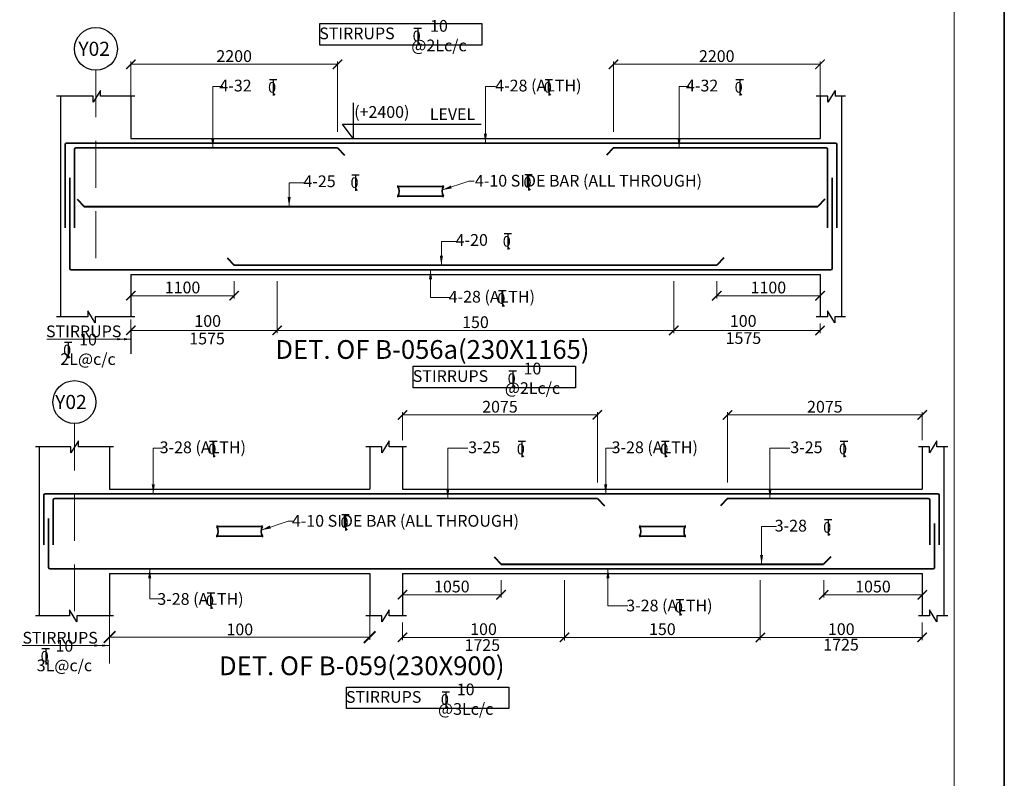
# Model space of a CAD drawing. Units: millimetres. Extents: x 2595901 to 8777167, y -511233 to 332183.
# Drawn here: x 8588925 to 8609900, y -495074 to -478914 of the extents above; entities that cross this region are included whole.
import ezdxf

# ---------------------------------------------------------------- set-up
doc = ezdxf.new("R2010")
doc.units = ezdxf.units.MM
doc.header["$PDMODE"] = 34
doc.header["$PDSIZE"] = -7
for name, pattern in [('DASHDOT', [25.4, 12.7, -6.35, 0, -6.35]), ('DASHED2', [0.375, 0.25, -0.125]), ('KAPL-DASHDOT', [12.7, 6.35, -3.175, 0, -3.175])]:
    doc.linetypes.add(name, pattern=pattern)
doc.layers.get('0').update_dxf_attribs({"lineweight": 18})
doc.layers.get('DEFPOINTS').update_dxf_attribs({"lineweight": 13})
doc.layers.add('AG STRUCTURAL SUB GRID', color=251, linetype='KAPL-DASHDOT')
for name, color, linetype, lineweight in [('REIN', 42, 'Continuous', 35), ('REINF1', 42, 'Continuous', 40), ('S_COL', 4, 'Continuous', 30), ('S_DIM', 1, 'Continuous', 13), ('S_GRID', 253, 'DASHDOT', 18), ('S_RCC', 3, 'Continuous', 25), ('S_TEXT', 4, 'Continuous', 25), ('TEXT', 130, 'Continuous', 25), ('TEXTLIGHT', 1, 'Continuous', 25), ('TOR', 7, 'Continuous', 5)]:
    doc.layers.add(name, color=color, linetype=linetype, lineweight=lineweight)
doc.styles.add('2MM', font='romans.shx', dxfattribs={"height": 200})
doc.styles.add('ROMANS', font='ROMANS.SHX', dxfattribs={"width": 0.85, "height": 250})
doc.styles.add('S_Notes', font='romans.shx', dxfattribs={"height": 10})
doc.dimstyles.new('100', dxfattribs={"dimtxt": 100, "dimasz": 150, "dimexe": 0, "dimexo": 0, "dimgap": 25, "dimtad": 1, "dimdec": 0, "dimzin": 0, "dimdsep": 46, "dimtxsty": 'ROMANS', "dimcen": 0, "dimclrd": 1, "dimclre": 1, "dimclrt": 7, "dimadec": 0, "dimazin": 0, "dimtfac": 1, "dimtdec": 0, "dimtofl": 0, "dimtmove": 0, "dimatfit": 3, "dimfxl": 0.09, "dimtolj": 1, "dimtzin": 0, "dimlwd": 5, "dimlwe": 5, "dimarcsym": 0})
doc.dimstyles.new('50', dxfattribs={"dimscale": 2, "dimtxt": 250, "dimasz": 100, "dimexe": 30, "dimexo": 70, "dimgap": 60, "dimtad": 1, "dimdec": 0, "dimlfac": 0.5, "dimzin": 0, "dimdsep": 46, "dimtxsty": 'ROMANS', "dimblk": 'ARCHTICK', "dimcen": 1, "dimclrd": 1, "dimclre": 1, "dimclrt": 256, "dimadec": 0, "dimazin": 0, "dimtfac": 1, "dimtdec": 0, "dimtmove": 0, "dimatfit": 3, "dimfxl": 30, "dimtolj": 1, "dimtzin": 0, "dimlwd": 5, "dimlwe": 5, "dimarcsym": 0})

# ---------------------------------------------------------------- blocks, each defined once
blk = doc.blocks.new('_ArchTick')
at = {"color": 0, "linetype": 'ByBlock', "const_width": 0.15}
blk.add_lwpolyline([(-0.5, -0.5), (0.5, 0.5)], dxfattribs=at)
blk = doc.blocks.new('*D3119')
at = {"color": 1, "lineweight": 5, "transparency": 16777216}
for p, q in [((8606052, -490854), (8606052, -491224)), ((8608152, -490854), (8608152, -491224)), ((8606052, -491164), (8608152, -491164))]:
    blk.add_line(p, q, dxfattribs=at)
at = {"layer": 'DEFPOINTS', "color": 0, "linetype": 'ByBlock', "transparency": 16777216}
for p in [(8606052, -490714), (8608152, -490714), (8608152, -491164)]:
    blk.add_point(p, dxfattribs=at)
at = {"color": 1, "linetype": 'ByBlock', "lineweight": 5, "transparency": 16777216, "xscale": 200, "yscale": 200, "zscale": 200, "rotation": 180}
blk.add_blockref('_ArchTick', (8606052, -491164), dxfattribs=at)
at = {"color": 1, "linetype": 'ByBlock', "lineweight": 5, "transparency": 16777216, "xscale": 200, "yscale": 200, "zscale": 200}
blk.add_blockref('_ArchTick', (8608152, -491164), dxfattribs=at)
at = {"linetype": 'ByBlock', "transparency": 16777216, "insert": (8607102, -490989), "char_height": 250, "attachment_point": 5, "style": 'ROMANS'}
blk.add_mtext('\\A1;1050', dxfattribs=at)
blk = doc.blocks.new('*D3120')
at = {"color": 1, "lineweight": 5, "transparency": 16777216}
for p, q in [((8594409, -484484), (8594409, -485593)), ((8591294, -485299), (8591294, -485593)), ((8594409, -485533), (8591294, -485533))]:
    blk.add_line(p, q, dxfattribs=at)
at = {"layer": 'DEFPOINTS', "color": 0, "linetype": 'ByBlock', "transparency": 16777216}
for p in [(8594409, -484344, 0), (8591294, -485159, 0), (8591294, -485533)]:
    blk.add_point(p, dxfattribs=at)
at = {"color": 1, "linetype": 'ByBlock', "lineweight": 5, "transparency": 16777216, "xscale": 200, "yscale": 200, "zscale": 200, "rotation": 180}
blk.add_blockref('_ArchTick', (8591294, -485533), dxfattribs=at)
at = {"color": 1, "linetype": 'ByBlock', "lineweight": 5, "transparency": 16777216, "xscale": 200, "yscale": 200, "zscale": 200}
blk.add_blockref('_ArchTick', (8594409, -485533), dxfattribs=at)
at = {"linetype": 'ByBlock', "transparency": 16777216, "insert": (8592930, -485332), "char_height": 250, "attachment_point": 5, "style": 'ROMANS'}
blk.add_mtext('\\A1;100', dxfattribs=at)
blk = doc.blocks.new('*D3262')
at = {"color": 1, "lineweight": 5, "transparency": 16777216}
for p, q in [((8591294, -480571), (8591294, -479805)), ((8591294, -479865), (8595694, -479865)), ((8595694, -481304), (8595694, -479805))]:
    blk.add_line(p, q, dxfattribs=at)
at = {"layer": 'DEFPOINTS', "color": 0, "linetype": 'ByBlock', "transparency": 16777216}
for p in [(8595694, -479865), (8591294, -480711), (8595694, -481444, 0)]:
    blk.add_point(p, dxfattribs=at)
at = {"color": 1, "linetype": 'ByBlock', "lineweight": 5, "transparency": 16777216, "xscale": 200, "yscale": 200, "zscale": 200, "rotation": 180}
blk.add_blockref('_ArchTick', (8591294, -479865), dxfattribs=at)
at = {"color": 1, "linetype": 'ByBlock', "lineweight": 5, "transparency": 16777216, "xscale": 200, "yscale": 200, "zscale": 200}
blk.add_blockref('_ArchTick', (8595694, -479865), dxfattribs=at)
at = {"linetype": 'ByBlock', "transparency": 16777216, "insert": (8593494, -479690), "char_height": 250, "attachment_point": 5, "style": 'ROMANS'}
blk.add_mtext('\\A1;2200', dxfattribs=at)
blk = doc.blocks.new('*D3263')
at = {"color": 1, "lineweight": 5, "transparency": 16777216}
for p, q in [((8594409, -484484), (8594409, -485593)), ((8602859, -485179), (8602859, -485593)), ((8602859, -485533), (8594409, -485533))]:
    blk.add_line(p, q, dxfattribs=at)
at = {"layer": 'DEFPOINTS', "color": 0, "linetype": 'ByBlock', "transparency": 16777216}
for p in [(8594409, -484344, 0), (8602859, -485039, 0), (8594409, -485533)]:
    blk.add_point(p, dxfattribs=at)
at = {"color": 1, "linetype": 'ByBlock', "lineweight": 5, "transparency": 16777216, "xscale": 200, "yscale": 200, "zscale": 200, "rotation": 180}
blk.add_blockref('_ArchTick', (8594409, -485533), dxfattribs=at)
at = {"color": 1, "linetype": 'ByBlock', "lineweight": 5, "transparency": 16777216, "xscale": 200, "yscale": 200, "zscale": 200}
blk.add_blockref('_ArchTick', (8602859, -485533), dxfattribs=at)
at = {"linetype": 'ByBlock', "transparency": 16777216, "insert": (8598634, -485358), "char_height": 250, "attachment_point": 5, "style": 'ROMANS'}
blk.add_mtext('\\A1;150', dxfattribs=at)
blk = doc.blocks.new('*D3264')
at = {"color": 1, "lineweight": 5, "transparency": 16777216}
for p, q in [((8601574, -481304), (8601574, -479805)), ((8605974, -479865), (8601574, -479865)), ((8605974, -480571), (8605974, -479805))]:
    blk.add_line(p, q, dxfattribs=at)
at = {"layer": 'DEFPOINTS', "color": 0, "linetype": 'ByBlock', "transparency": 16777216}
for p in [(8601574, -479865), (8605974, -480711), (8601574, -481444, 0)]:
    blk.add_point(p, dxfattribs=at)
at = {"color": 1, "linetype": 'ByBlock', "lineweight": 5, "transparency": 16777216, "xscale": 200, "yscale": 200, "zscale": 200, "rotation": 180}
blk.add_blockref('_ArchTick', (8601574, -479865), dxfattribs=at)
at = {"color": 1, "linetype": 'ByBlock', "lineweight": 5, "transparency": 16777216, "xscale": 200, "yscale": 200, "zscale": 200}
blk.add_blockref('_ArchTick', (8605974, -479865), dxfattribs=at)
at = {"linetype": 'ByBlock', "transparency": 16777216, "insert": (8603774, -479690), "char_height": 250, "attachment_point": 5, "style": 'ROMANS'}
blk.add_mtext('\\A1;2200', dxfattribs=at)
blk = doc.blocks.new('*D3265')
at = {"color": 1, "lineweight": 5, "transparency": 16777216}
for p, q in [((8602859, -484484), (8602859, -485593)), ((8602859, -485533), (8605974, -485533)), ((8605974, -485384), (8605974, -485593))]:
    blk.add_line(p, q, dxfattribs=at)
at = {"layer": 'DEFPOINTS', "color": 0, "linetype": 'ByBlock', "transparency": 16777216}
for p in [(8602859, -484344, 0), (8605974, -485244, 0), (8605974, -485533)]:
    blk.add_point(p, dxfattribs=at)
at = {"color": 1, "linetype": 'ByBlock', "lineweight": 5, "transparency": 16777216, "xscale": 200, "yscale": 200, "zscale": 200, "rotation": 180}
blk.add_blockref('_ArchTick', (8602859, -485533), dxfattribs=at)
at = {"color": 1, "linetype": 'ByBlock', "lineweight": 5, "transparency": 16777216, "xscale": 200, "yscale": 200, "zscale": 200}
blk.add_blockref('_ArchTick', (8605974, -485533), dxfattribs=at)
at = {"linetype": 'ByBlock', "transparency": 16777216, "insert": (8604338, -485332), "char_height": 250, "attachment_point": 5, "style": 'ROMANS'}
blk.add_mtext('\\A1;100', dxfattribs=at)
blk = doc.blocks.new('T')
at = {"layer": 'TEXTLIGHT', "color": 7}
for p, q in [((-5.9, 25.2), (5.9, 25.2)), ((0, 25.2), (0, 0)), ((0, 3.7), (2.6, 0.4))]:
    blk.add_line(p, q, dxfattribs=at)
at = {"layer": 'TEXTLIGHT', "color": 7, "style": 'ROMANS'}
blk.add_text('0', height=16.7, dxfattribs=at).set_placement((-7.9, 4.5))
blk = doc.blocks.new('*D3040')
at = {"color": 1, "lineweight": 5, "transparency": 16777216}
for p, q in [((8597081, -490854), (8597081, -491224)), ((8599181, -490854), (8599181, -491224)), ((8599181, -491164), (8597081, -491164))]:
    blk.add_line(p, q, dxfattribs=at)
at = {"layer": 'DEFPOINTS', "color": 0, "linetype": 'ByBlock', "transparency": 16777216}
for p in [(8597081, -490714), (8599181, -490714), (8597081, -491164)]:
    blk.add_point(p, dxfattribs=at)
at = {"color": 1, "linetype": 'ByBlock', "lineweight": 5, "transparency": 16777216, "xscale": 200, "yscale": 200, "zscale": 200, "rotation": 180}
blk.add_blockref('_ArchTick', (8597081, -491164), dxfattribs=at)
at = {"color": 1, "linetype": 'ByBlock', "lineweight": 5, "transparency": 16777216, "xscale": 200, "yscale": 200, "zscale": 200}
blk.add_blockref('_ArchTick', (8599181, -491164), dxfattribs=at)
at = {"linetype": 'ByBlock', "transparency": 16777216, "insert": (8598131, -490989), "char_height": 250, "attachment_point": 5, "style": 'ROMANS'}
blk.add_mtext('\\A1;1050', dxfattribs=at)
blk = doc.blocks.new('*D3041')
at = {"color": 1, "lineweight": 5, "transparency": 16777216}
for p, q in [((8600531, -490854), (8600531, -492132)), ((8597081, -491754), (8597081, -492132)), ((8600531, -492072), (8597081, -492072))]:
    blk.add_line(p, q, dxfattribs=at)
at = {"layer": 'DEFPOINTS', "color": 0, "linetype": 'ByBlock', "transparency": 16777216}
for p in [(8600531, -490714, 0), (8597081, -491614, 0), (8597081, -492072)]:
    blk.add_point(p, dxfattribs=at)
at = {"color": 1, "linetype": 'ByBlock', "lineweight": 5, "transparency": 16777216, "xscale": 200, "yscale": 200, "zscale": 200, "rotation": 180}
blk.add_blockref('_ArchTick', (8597081, -492072), dxfattribs=at)
at = {"color": 1, "linetype": 'ByBlock', "lineweight": 5, "transparency": 16777216, "xscale": 200, "yscale": 200, "zscale": 200}
blk.add_blockref('_ArchTick', (8600531, -492072), dxfattribs=at)
at = {"linetype": 'ByBlock', "transparency": 16777216, "insert": (8598806, -491897), "char_height": 250, "attachment_point": 5, "style": 'ROMANS'}
blk.add_mtext('\\A1;100', dxfattribs=at)
blk = doc.blocks.new('*D3042')
at = {"color": 1, "lineweight": 5, "transparency": 16777216}
for p, q in [((8604702, -490854), (8604702, -492132)), ((8600531, -492072), (8604702, -492072)), ((8600531, -492140), (8600531, -492132))]:
    blk.add_line(p, q, dxfattribs=at)
at = {"layer": 'DEFPOINTS', "color": 0, "linetype": 'ByBlock', "transparency": 16777216}
for p in [(8604702, -490714, 0), (8600531, -492000, 0), (8604702, -492072)]:
    blk.add_point(p, dxfattribs=at)
at = {"color": 1, "linetype": 'ByBlock', "lineweight": 5, "transparency": 16777216, "xscale": 200, "yscale": 200, "zscale": 200, "rotation": 180}
blk.add_blockref('_ArchTick', (8600531, -492072), dxfattribs=at)
at = {"color": 1, "linetype": 'ByBlock', "lineweight": 5, "transparency": 16777216, "xscale": 200, "yscale": 200, "zscale": 200}
blk.add_blockref('_ArchTick', (8604702, -492072), dxfattribs=at)
at = {"linetype": 'ByBlock', "transparency": 16777216, "insert": (8602616, -491897), "char_height": 250, "attachment_point": 5, "style": 'ROMANS'}
blk.add_mtext('\\A1;150', dxfattribs=at)
blk = doc.blocks.new('*D3043')
at = {"color": 1, "lineweight": 5, "transparency": 16777216}
for p, q in [((8597081, -487874), (8597081, -487274)), ((8597081, -487334), (8601231, -487334)), ((8601231, -488774), (8601231, -487274))]:
    blk.add_line(p, q, dxfattribs=at)
at = {"layer": 'DEFPOINTS', "color": 0, "linetype": 'ByBlock', "transparency": 16777216}
for p in [(8601231, -487334), (8597081, -488014), (8601231, -488914)]:
    blk.add_point(p, dxfattribs=at)
at = {"color": 1, "linetype": 'ByBlock', "lineweight": 5, "transparency": 16777216, "xscale": 200, "yscale": 200, "zscale": 200, "rotation": 180}
blk.add_blockref('_ArchTick', (8597081, -487334), dxfattribs=at)
at = {"color": 1, "linetype": 'ByBlock', "lineweight": 5, "transparency": 16777216, "xscale": 200, "yscale": 200, "zscale": 200}
blk.add_blockref('_ArchTick', (8601231, -487334), dxfattribs=at)
at = {"linetype": 'ByBlock', "transparency": 16777216, "insert": (8599156, -487159), "char_height": 250, "attachment_point": 5, "style": 'ROMANS'}
blk.add_mtext('\\A1;2075', dxfattribs=at)
blk = doc.blocks.new('*D3044')
at = {"color": 1, "lineweight": 5, "transparency": 16777216}
for p, q in [((8604002, -488774), (8604002, -487274)), ((8608152, -487334), (8604002, -487334)), ((8608152, -487874), (8608152, -487274))]:
    blk.add_line(p, q, dxfattribs=at)
at = {"layer": 'DEFPOINTS', "color": 0, "linetype": 'ByBlock', "transparency": 16777216}
for p in [(8604002, -487334), (8608152, -488014), (8604002, -488914)]:
    blk.add_point(p, dxfattribs=at)
at = {"color": 1, "linetype": 'ByBlock', "lineweight": 5, "transparency": 16777216, "xscale": 200, "yscale": 200, "zscale": 200, "rotation": 180}
blk.add_blockref('_ArchTick', (8604002, -487334), dxfattribs=at)
at = {"color": 1, "linetype": 'ByBlock', "lineweight": 5, "transparency": 16777216, "xscale": 200, "yscale": 200, "zscale": 200}
blk.add_blockref('_ArchTick', (8608152, -487334), dxfattribs=at)
at = {"linetype": 'ByBlock', "transparency": 16777216, "insert": (8606077, -487159), "char_height": 250, "attachment_point": 5, "style": 'ROMANS'}
blk.add_mtext('\\A1;2075', dxfattribs=at)
blk = doc.blocks.new('*D3045')
at = {"color": 1, "lineweight": 5, "transparency": 16777216}
for p, q in [((8604702, -490854), (8604702, -492132)), ((8608152, -491754), (8608152, -492132)), ((8604702, -492072), (8608152, -492072))]:
    blk.add_line(p, q, dxfattribs=at)
at = {"layer": 'DEFPOINTS', "color": 0, "linetype": 'ByBlock', "transparency": 16777216}
for p in [(8604702, -490714, 0), (8608152, -491614, 0), (8608152, -492072)]:
    blk.add_point(p, dxfattribs=at)
at = {"color": 1, "linetype": 'ByBlock', "lineweight": 5, "transparency": 16777216, "xscale": 200, "yscale": 200, "zscale": 200, "rotation": 180}
blk.add_blockref('_ArchTick', (8604702, -492072), dxfattribs=at)
at = {"color": 1, "linetype": 'ByBlock', "lineweight": 5, "transparency": 16777216, "xscale": 200, "yscale": 200, "zscale": 200}
blk.add_blockref('_ArchTick', (8608152, -492072), dxfattribs=at)
at = {"linetype": 'ByBlock', "transparency": 16777216, "insert": (8606427, -491897), "char_height": 250, "attachment_point": 5, "style": 'ROMANS'}
blk.add_mtext('\\A1;100', dxfattribs=at)
blk = doc.blocks.new('*D2961')
at = {"color": 1, "lineweight": 5, "transparency": 16777216}
for p, q in [((8591294, -484484), (8591294, -484854)), ((8593494, -484484), (8593494, -484854)), ((8593494, -484794), (8591294, -484794))]:
    blk.add_line(p, q, dxfattribs=at)
at = {"layer": 'DEFPOINTS', "color": 0, "linetype": 'ByBlock', "transparency": 16777216}
for p in [(8591294, -484344), (8593494, -484344), (8591294, -484794)]:
    blk.add_point(p, dxfattribs=at)
at = {"color": 1, "linetype": 'ByBlock', "lineweight": 5, "transparency": 16777216, "xscale": 200, "yscale": 200, "zscale": 200, "rotation": 180}
blk.add_blockref('_ArchTick', (8591294, -484794), dxfattribs=at)
at = {"color": 1, "linetype": 'ByBlock', "lineweight": 5, "transparency": 16777216, "xscale": 200, "yscale": 200, "zscale": 200}
blk.add_blockref('_ArchTick', (8593494, -484794), dxfattribs=at)
at = {"linetype": 'ByBlock', "transparency": 16777216, "insert": (8592394, -484619), "char_height": 250, "attachment_point": 5, "style": 'ROMANS'}
blk.add_mtext('\\A1;1100', dxfattribs=at)
blk = doc.blocks.new('*D2962')
at = {"color": 1, "lineweight": 5, "transparency": 16777216}
for p, q in [((8603774, -484484), (8603774, -484854)), ((8605974, -484484), (8605974, -484854)), ((8603774, -484794), (8605974, -484794))]:
    blk.add_line(p, q, dxfattribs=at)
at = {"layer": 'DEFPOINTS', "color": 0, "linetype": 'ByBlock', "transparency": 16777216}
for p in [(8603774, -484344), (8605974, -484344), (8605974, -484794)]:
    blk.add_point(p, dxfattribs=at)
at = {"color": 1, "linetype": 'ByBlock', "lineweight": 5, "transparency": 16777216, "xscale": 200, "yscale": 200, "zscale": 200, "rotation": 180}
blk.add_blockref('_ArchTick', (8603774, -484794), dxfattribs=at)
at = {"color": 1, "linetype": 'ByBlock', "lineweight": 5, "transparency": 16777216, "xscale": 200, "yscale": 200, "zscale": 200}
blk.add_blockref('_ArchTick', (8605974, -484794), dxfattribs=at)
at = {"linetype": 'ByBlock', "transparency": 16777216, "insert": (8604874, -484619), "char_height": 250, "attachment_point": 5, "style": 'ROMANS'}
blk.add_mtext('\\A1;1100', dxfattribs=at)

msp = doc.modelspace()

# ---------------------------------------------------------------- linework, layer by layer
at = {"color": 1, "linetype": 'ByBlock'}
msp.add_line((8590840.6, -491613.5, 0), (8590840.6, -492624.7, 0), dxfattribs=at)
at = {"color": 1, "lineweight": 5}
msp.add_line((8596380.6, -491613.5, 0), (8596380.6, -492126.3, 0), dxfattribs=at)
at = {"color": 1, "linetype": 'ByBlock', "lineweight": 5}
msp.add_line((8590840.6, -492066.3, 0), (8596380.6, -492066.3, 0), dxfattribs=at)
at = {"color": 7}
msp.add_lwpolyline([(8526867.5, -510165.7), (8608832.8, -510165.7), (8608832.8, -452900.5), (8526867.5, -452900.5)], close=True, dxfattribs=at)
at = {"layer": 'AG STRUCTURAL SUB GRID', "color": 4, "linetype": 'ByBlock', "ltscale": 2}
for centre in [(8590549.6, -479535.8, 0), (8590090.6, -487059.3, 0)]:
    msp.add_circle(centre, 457.1, dxfattribs=at)
at = {"layer": 'REIN'}
for p, q in [((8589894.1, -481574.4, 0), (8589894.1, -483348.5, 0)), ((8589924.1, -481544.4, 0), (8606304.2, -481544.4, 0)), ((8606334.2, -481574.4, 0), (8606334.2, -483348.5, 0)), ((8590094.1, -481674.4, 0), (8590094.1, -483348.5, 0)), ((8595694.1, -481644.4, 0), (8590124.1, -481644.4, 0)), ((8601574.2, -481644.4, 0), (8606104.2, -481644.4, 0)), ((8606134.2, -481674.4, 0), (8606134.2, -483348.5, 0)), ((8589994.1, -482282.3), (8589994.1, -484214.4)), ((8606234.2, -482282.3, 0), (8606234.2, -484214.4, 0)), ((8597950.9, -482467.2, 0), (8596981.8, -482467.2, 0)), ((8597950.9, -482671.2, 0), (8596981.3, -482671.2, 0)), ((8590024.1, -484244.4), (8606204.2, -484244.4, 0)), ((8593494.1, -484144.4, 0), (8603774.1, -484144.4, 0)), ((8589440.6, -489043.5, 0), (8589440.6, -490102.4, 0)), ((8589470.6, -489013.5, 0), (8608481.6, -489013.5, 0)), ((8589640.6, -489143.5, 0), (8589640.6, -490102.4, 0)), ((8601230.6, -489113.5, 0), (8589670.6, -489113.5, 0)), ((8604001.6, -489113.5, 0), (8608281.6, -489113.5, 0)), ((8608311.6, -489143.5, 0), (8608311.6, -490102.4, 0)), ((8608511.6, -489043.5, 0), (8608511.6, -490102.4, 0)), ((8589540.6, -489539.2, 0), (8589540.6, -490583.5, 0)), ((8593125.9, -489711.5, 0), (8594095, -489711.5, 0)), ((8602131.3, -489711.5, 0), (8603100.4, -489711.5, 0)), ((8608411.6, -489643.8, 0), (8608411.6, -490583.5, 0)), ((8593125.9, -489915.5, 0), (8594095.5, -489915.5, 0)), ((8602131.3, -489915.5, 0), (8603100.9, -489915.5, 0)), ((8589570.6, -490613.5, 0), (8608381.6, -490613.5, 0))]:
    msp.add_line(p, q, dxfattribs=at)
for centre, radius, start, end in [((8589924.1, -481574.4, 0), 30, 90, 180), ((8606304.2, -481574.4, 0), 30, 0, 90), ((8590124.1, -481674.4, 0), 30, 90, 180), ((8606104.2, -481674.4, 0), 30, 0, 90), ((8596773.5, -482568.7, 0), 231.7, 333.73976, 25.9678), ((8597022.1, -482467.2, 0), 40.2, 148.45155, 180), ((8598158.8, -482568.7, 0), 231.7, 154.0322, 206.26024), ((8597910.2, -482467.2, 0), 40.2, 0, 31.54845), ((8597021.6, -482671.2, 0), 40.2, 180, 211.54845), ((8597910.7, -482671.2, 0), 40.2, 328.45155, 0), ((8590024.1, -484214.4), 30, 180, 270), ((8606204.2, -484214.4, 0), 30, 270, 0), ((8589470.6, -489043.5, 0), 30, 90, 180), ((8589670.6, -489143.5, 0), 30, 90, 180), ((8608281.6, -489143.5, 0), 30, 0, 90), ((8608481.6, -489043.5, 0), 30, 0, 90), ((8592918.1, -489813, 0), 231.7, 333.73976, 25.9678), ((8593166.7, -489711.5, 0), 40.2, 148.45155, 180), ((8594303.3, -489813, 0), 231.7, 154.0322, 206.26024), ((8594054.8, -489711.5, 0), 40.2, 0, 31.54845), ((8601923.5, -489813, 0), 231.7, 333.73976, 25.9678), ((8602172, -489711.5, 0), 40.2, 148.45155, 180), ((8603308.7, -489813, 0), 231.7, 154.0322, 206.26024), ((8603060.1, -489711.5, 0), 40.2, 0, 31.54845), ((8593166.2, -489915.5, 0), 40.2, 180, 211.54845), ((8594055.3, -489915.5, 0), 40.2, 328.45155, 0), ((8602171.5, -489915.5, 0), 40.2, 180, 211.54845), ((8603060.6, -489915.5, 0), 40.2, 328.45155, 0), ((8589570.6, -490583.5, 0), 30, 180, 270), ((8608381.6, -490583.5, 0), 30, 270, 0)]:
    msp.add_arc(centre, radius, start, end, dxfattribs=at)
at = {"layer": 'REINF1'}
for p, q in [((8595694.1, -481644.4, 0), (8595843.8, -481798.6, 0)), ((8601574.2, -481644.4, 0), (8601424.5, -481798.6, 0)), ((8590147.2, -482740.3, 0), (8590296.8, -482894.4, 0)), ((8606076.1, -482740.3, 0), (8605926.5, -482894.4, 0)), ((8590296.8, -482894.4, 0), (8605926.5, -482894.4, 0)), ((8593344.5, -483990.3, 0), (8593494.1, -484144.4, 0)), ((8603923.7, -483990.3, 0), (8603774.1, -484144.4, 0)), ((8601230.6, -489113.5, 0), (8601380.2, -489267.6, 0)), ((8604001.6, -489113.5, 0), (8603851.9, -489267.6, 0)), ((8599031, -490359.4, 0), (8599180.6, -490513.5, 0)), ((8606201.2, -490359.4, 0), (8606051.6, -490513.5, 0)), ((8599180.6, -490513.5, 0), (8606051.6, -490513.5, 0))]:
    msp.add_line(p, q, dxfattribs=at)
at = {"layer": 'S_COL'}
for p, q in [((8589794.1, -480544.4, 0), (8589794.1, -485244.4, 0)), ((8591294.1, -480544.4, 0), (8591294.1, -481444.4, 0)), ((8605974.2, -480544.4, 0), (8605974.2, -481444.4, 0)), ((8606434.2, -480544.4, 0), (8606434.2, -485244.4, 0)), ((8591294.1, -484344.4, 0), (8591294.1, -485244.4, 0)), ((8605974.2, -484344.4, 0), (8605974.2, -485244.4, 0)), ((8589340.6, -488013.5, 0), (8589340.6, -491613.5, 0)), ((8590840.6, -488013.5, 0), (8590840.6, -488913.5, 0)), ((8596380.6, -488013.5, 0), (8596380.6, -488913.5, 0)), ((8597080.6, -488013.5, 0), (8597080.6, -488913.5, 0)), ((8608151.6, -488013.5, 0), (8608151.6, -488913.5, 0)), ((8608611.6, -488013.5, 0), (8608611.6, -491613.5, 0)), ((8590840.6, -490713.5, 0), (8590840.6, -491613.5, 0)), ((8596380.6, -490713.5, 0), (8596380.6, -491613.5, 0)), ((8597080.6, -490713.5, 0), (8597080.6, -491613.5, 0)), ((8608151.6, -490713.5, 0), (8608151.6, -491613.5, 0))]:
    msp.add_line(p, q, dxfattribs=at)
at = {"layer": 'S_GRID', "linetype": 'DASHED2', "ltscale": 4000}
for p, q in [((8590544.2, -479992.8, 0), (8590544.2, -484097.6, 0)), ((8590090.6, -487516.4, 0), (8590090.6, -491765.1, 0))]:
    msp.add_line(p, q, dxfattribs=at)
at = {"layer": 'S_RCC', "color": 3, "linetype": 'ByBlock'}
for p, q in [((8589794.2, -481444.4, 0), (8589794.1, -481444.4, 0)), ((8591294.1, -481444.4, 0), (8605974.2, -481444.4, 0)), ((8589794.2, -482944.4, 0), (8589794.1, -482944.4, 0)), ((8591294.1, -484344.4, 0), (8605974.2, -484344.4, 0)), ((8590840.6, -488913.5, 0), (8596380.6, -488913.5, 0)), ((8597080.6, -488913.5, 0), (8608151.6, -488913.5, 0)), ((8590840.6, -490713.5, 0), (8596380.6, -490713.5, 0)), ((8597080.6, -490713.5, 0), (8608151.6, -490713.5, 0)), ((8597080.6, -490713.5, 0), (8608151.6, -490713.5, 0))]:
    msp.add_line(p, q, dxfattribs=at)
at = {"layer": 'TEXTLIGHT'}
for p, q in [((8590488.2, -480544.4, 0), (8589711.9, -480544.4, 0)), ((8590644.8, -480419.2, 0), (8590488.2, -480670, 0)), ((8590488.2, -480670, 0), (8590488.2, -480544.4, 0)), ((8590644.8, -480544.4, 0), (8590644.8, -480419.2, 0)), ((8591376.3, -480544.4, 0), (8590644.8, -480544.4, 0)), ((8606137.4, -480544.4, 0), (8605891, -480544.4, 0)), ((8606294, -480419.2, 0), (8606137.4, -480670, 0)), ((8606137.4, -480670, 0), (8606137.4, -480544.4, 0)), ((8606294, -480419.2, 0), (8606294, -480544.7, 0)), ((8606517.3, -480544.4, 0), (8606294, -480544.4, 0)), ((8590533.5, -485369.7, 0), (8590376.9, -485118.9, 0)), ((8590376.9, -485118.9, 0), (8590376.9, -485244.4, 0)), ((8606289.7, -485369.7, 0), (8606133.2, -485118.9, 0)), ((8606133.2, -485118.9, 0), (8606133.2, -485244.4, 0)), ((8590376.9, -485244.4, 0), (8589711.9, -485244.4)), ((8591376.3, -485244.4, 0), (8590533.5, -485244.4, 0)), ((8590533.5, -485244.4, 0), (8590533.5, -485369.7, 0)), ((8606133.2, -485244.4, 0), (8605891, -485244.4, 0)), ((8606517.3, -485244.4, 0), (8606289.7, -485244.4, 0)), ((8606289.7, -485244.4, 0), (8606289.7, -485369.7, 0)), ((8591294.1, -485533.5, 0), (8591294.1, -486033.5, 0)), ((8590173.9, -487888.2, 0), (8590017.4, -488139, 0)), ((8590173.9, -488013.5, 0), (8590173.9, -487888.2, 0)), ((8596795.5, -487888.2, 0), (8596638.9, -488139, 0)), ((8596795.5, -488013.5, 0), (8596795.5, -487888.2, 0)), ((8608462.5, -487888.2, 0), (8608306, -488139, 0)), ((8608462.5, -488013.5, 0), (8608462.5, -487888.2, 0)), ((8590017.4, -488013.5, 0), (8589258.4, -488013.5, 0)), ((8590017.4, -488139, 0), (8590017.4, -488013.5, 0)), ((8590923.8, -488013.5, 0), (8590173.9, -488013.5, 0)), ((8596638.9, -488013.5, 0), (8596297.9, -488013.5, 0)), ((8596638.9, -488139, 0), (8596638.9, -488013.5, 0)), ((8597163.3, -488013.5, 0), (8596795.5, -488013.5, 0)), ((8608306, -488013.5, 0), (8608068.8, -488013.5, 0)), ((8608306, -488139, 0), (8608306, -488013.5, 0)), ((8608695.1, -488013.5, 0), (8608462.5, -488013.5, 0)), ((8589987.7, -491613.5, 0), (8589258.4, -491613.5, 0)), ((8590144.2, -491738.8, 0), (8589987.7, -491488, 0)), ((8589987.7, -491488, 0), (8589987.7, -491613.5, 0)), ((8590923.8, -491613.5, 0), (8590144.2, -491613.5, 0)), ((8590144.2, -491613.5, 0), (8590144.2, -491738.8, 0)), ((8596638.9, -491613.5, 0), (8596297.9, -491613.5, 0)), ((8596795.5, -491488.2, 0), (8596638.9, -491739, 0)), ((8596638.9, -491739, 0), (8596638.9, -491613.5, 0)), ((8596795.5, -491613.5, 0), (8596795.5, -491488.2, 0)), ((8597163.3, -491613.5, 0), (8596795.5, -491613.5, 0)), ((8608303.6, -491613.5, 0), (8608068.8, -491613.5, 0)), ((8608460.1, -491738.8, 0), (8608303.6, -491488, 0)), ((8608303.6, -491488, 0), (8608303.6, -491613.5, 0)), ((8608695.1, -491613.5, 0), (8608460.1, -491613.5, 0)), ((8608460.1, -491613.5, 0), (8608460.1, -491738.8, 0))]:
    msp.add_line(p, q, dxfattribs=at)
at = {"layer": 'TEXTLIGHT', "color": 1}
for points in [[(8525800.1, -451833.1), (8609900.1, -451833.1), (8609900.1, -511233.1), (8525800.1, -511233.1)], [(8525800.1, -511233.1), (8609900.1, -511233.1), (8609900.1, -451833.1), (8525800.1, -451833.1)]]:
    msp.add_lwpolyline(points, close=True, dxfattribs=at)
at = {"layer": 'TEXTLIGHT'}
for points in [[(8595315.9, -478996.7), (8598772.9, -478996.7), (8598772.9, -479454.2), (8595315.9, -479454.2)], [(8597308.1, -486296.5), (8600765.1, -486296.5), (8600765.1, -486754), (8597308.1, -486754)], [(8595884.9, -493131.1), (8599341.9, -493131.1), (8599341.9, -493588.6), (8595884.9, -493588.6)]]:
    msp.add_lwpolyline(points, close=True, dxfattribs=at)
at = {"layer": 'TEXTLIGHT', "color": 1, "elevation": 0}
msp.add_lwpolyline([(8596028.2, -480688), (8596028.2, -481444.4), (8595801.4, -481137.4), (8598754.9, -481137.4)], dxfattribs=at)

# ---------------------------------------------------------------- block references
at = {"color": 1, "linetype": 'ByBlock', "lineweight": 5, "xscale": 250, "yscale": 250, "zscale": 250, "rotation": 180}
msp.add_blockref('_ArchTick', (8590840.6, -492066.3, 0), dxfattribs=at)
at = {"color": 1, "linetype": 'ByBlock', "lineweight": 5, "xscale": 250, "yscale": 250, "zscale": 250}
msp.add_blockref('_ArchTick', (8596380.6, -492066.3, 0), dxfattribs=at)
at = {"layer": 'TOR', "color": 7}
for p, xscale, yscale, zscale in [((8597403.2, -479435.2), 13.51300078071654, 13.51300078071654, 13.51300078071654), ((8594322.7, -480528.6, 0), 13.51300078257918, 13.51300078257918, 13.51300078257918), ((8600198.1, -480528.6, 0), 13.51300078257918, 13.51300078257918, 13.51300078257918), ((8604262.9, -480528.6, 0), 13.51300078257918, 13.51300078257918, 13.51300078257918), ((8596079.1, -482559, 0), 13.51300078071654, 13.51300078071654, 13.51300078071654), ((8599765.3, -482551.6, 0), 13.51300078257918, 13.51300078257918, 13.51300078257918), ((8599322, -483809, 0), 13.51300078071654, 13.51300078071654, 13.51300078071654), ((8599206.8, -485026.4, 0), 13.51300078257918, 13.51300078257918, 13.51300078257918), ((8589956.6, -486124.9, 0), 13.51300078257918, 13.51300078257918, 13.51300078257918), ((8599427.3, -486735), 13.51300078071654, 13.51300078071654, 13.51300078071654), ((8593049.8, -488233.8, 0), 13.51300078071654, 13.51300078071654, 13.51300078071654), ((8599621.5, -488233.8, 0), 13.51300078071654, 13.51300078071654, 13.51300078071654), ((8602678, -488233.8, 0), 13.51300078071654, 13.51300078071654, 13.51300078071654), ((8606484.8, -488233.8, 0), 13.51300078071654, 13.51300078071654, 13.51300078071654), ((8595866, -489795.9, 0), 13.51300078071654, 13.51300078071654, 13.51300078071654), ((8606148.4, -489903, 0), 13.51300078071654, 13.51300078071654, 13.51300078071654), ((8592999.8, -491464.4, 0), 13.51300078071654, 13.51300078071654, 13.51300078071654), ((8602989.8, -491604, 0), 13.51300078071654, 13.51300078071654, 13.51300078071654), ((8589478.2, -492649.3, 0), 13.51300078071654, 13.51300078071654, 13.51300078071654), ((8598004.1, -493569.5), 13.51300078071654, 13.51300078071654, 13.51300078071654)]:
    msp.add_blockref('T', p, dxfattribs=dict(at, xscale=xscale, yscale=yscale, zscale=zscale))

# ---------------------------------------------------------------- texts
at = {"linetype": 'ByBlock', "char_height": 250, "attachment_point": 5, "style": 'ROMANS'}
for s, insert in [('\\A1;STIRRUPS', (8596109.5, -479205.9)), ('\\A1;10 @2Lc/c', (8597856, -479254.1)), ('\\A1;STIRRUPS', (8590288.3, -485553.1, 0)), ('\\A1;1575', (8592916.4, -485705.8, 0)), ('\\A1;1575', (8604342.8, -485696.2, 0)), ('\\A1;10 2L@c/c', (8590380.1, -485935.6, 0)), ('\\A1;STIRRUPS', (8598101.7, -486505.7)), ('\\A1;10 @2Lc/c', (8599848.2, -486553.9)), ('\\A1;100', (8593613.5, -491901.8, 0)), ('\\A1;STIRRUPS', (8589785.3, -492079.7, 0)), ('\\A1;10 3L@c/c', (8589877.1, -492460.3, 0)), ('\\A1;1725', (8598779.7, -492235.5, 0)), ('\\A1;1725', (8606421.6, -492227.1, 0)), ('\\A1;10 @3Lc/c', (8598425.1, -493388.4)), ('\\A1;STIRRUPS', (8596678.5, -493340.3))]:
    msp.add_mtext(s, dxfattribs=dict(at, insert=insert))
at = {"layer": 'S_TEXT', "style": 'ROMANS'}
for s, p in [('%%UDET. OF B-056a(230X1165)', (8594371.8, -486139.4, 0)), ('%%UDET. OF B-059(230X900)', (8593171.5, -492877, 0))]:
    msp.add_text(s, height=400, dxfattribs=at).set_placement(p)
at = {"layer": 'TEXT'}
for s, height, style, p in [('Y02', 300, 'S_Notes', (8590175.4, -479684.2, 0)), ('4-32', 250, '2MM', (8593179.7, -480442.7, 0)), ('4-28 (ALTH)', 250, '2MM', (8599055.1, -480442.7, 0)), ('4-32', 250, '2MM', (8603119.9, -480442.7, 0)), ('(+2400)', 250, 'ROMANS', (8596050.4, -481005.1, 17.7)), ('LEVEL ', 250, 'ROMANS', (8597660.1, -481050.8, 17.7)), ('4-25', 250, '2MM', (8594969.2, -482481.6, 0)), ('4-10 SIDE BAR (ALL THROUGH) ', 250, '2MM', (8598622.3, -482470.3, 0)), ('4-20', 250, '2MM', (8598212.1, -483731.6, 0)), ('4-28 (ALTH)', 250, '2MM', (8598063.8, -484940.5, 0)), ('Y02', 300, 'S_Notes', (8589680.6, -487207.8, 0)), ('3-28 (ALTH)', 250, '2MM', (8591906.8, -488147.9, 0)), ('3-28 (ALTH)', 250, '2MM', (8601535, -488147.9, 0)), ('3-25', 250, '2MM', (8598478.5, -488147.9, 0)), ('3-25', 250, '2MM', (8605341.8, -488147.9, 0)), ('4-10 SIDE BAR (ALL THROUGH) ', 250, '2MM', (8594723, -489714.6, 0)), ('3-28', 250, '2MM', (8605009.7, -489817, 0)), ('3-28 (ALTH)', 250, '2MM', (8591856.8, -491378.4, 0)), ('3-28 (ALTH)', 250, '2MM', (8601846.8, -491518.1, 0))]:
    msp.add_text(s, height=height, dxfattribs=dict(at, style=style)).set_placement(p)

# ---------------------------------------------------------------- dimensions: what is measured, and where the dimension line sits
at = {"linetype": 'ByBlock'}
for base, p1, p2, override, picture, middle in [((8595694.1, -479865.3, 0), (8591294.1, -480710.5, 0), (8595694.1, -481444.4, 0), {"dimgap": 25, "dimtmove": 2}, '*D3262', (8593494.1, -479690.3, 0)), ((8601230.6, -487334.4, 0), (8597080.6, -488013.5, 0), (8601230.6, -488913.5, 0), {"dimgap": 25}, '*D3043', (8599155.6, -487159.4, 0)), ((8597080.6, -491163.5, 0), (8599180.6, -490713.5, 0), (8597080.6, -490713.5, 0), {"dimgap": 25}, '*D3040', (8598130.6, -490988.5, 0))]:
    dim = msp.add_linear_dim(base=base, p1=p1, p2=p2, dimstyle='50', override=override, dxfattribs=at)
    dim.commit()
    dim.dimension.update_dxf_attribs({"geometry": picture, "text_midpoint": middle})
for base, p1, p2, override, picture, middle in [((8601574.2, -479865.3, 0), (8605974.2, -480710.5, 0), (8601574.2, -481444.4, 0), {"dimgap": 25, "dimtmove": 2}, '*D3264', (8603774.2, -479690.3, 0)), ((8604001.6, -487334.4, 0), (8608151.6, -488013.5, 0), (8604001.6, -488913.5, 0), {"dimgap": 25}, '*D3044', (8606076.6, -487159.4, 0)), ((8608151.6, -491163.5, 0), (8606051.6, -490713.5, 0), (8608151.6, -490713.5, 0), {"dimgap": 25}, '*D3119', (8607101.6, -490988.5, 0))]:
    dim = msp.add_linear_dim(base=base, p1=p1, p2=p2, angle=180, dimstyle='50', override=override, dxfattribs=at)
    dim.commit()
    dim.dimension.update_dxf_attribs({"geometry": picture, "text_midpoint": middle})
dim = msp.add_linear_dim(base=(8591294.1, -485533.5, 0), p1=(8594409.1, -484344.4, 0), p2=(8591294.1, -485158.6, 0), text='100', dimstyle='50', override={"dimgap": 25, "dimtmove": 2}, dxfattribs=at)
dim.commit()
dim.dimension.update_dxf_attribs({"geometry": '*D3120', "text_midpoint": (8592930.1, -485332, 0), "dimtype": 160})
for base, p1, p2, text, picture, middle in [((8591294.1, -484794.4, 0), (8593494.1, -484344.4, 0), (8591294.1, -484344.4, 0), '1100', '*D2961', (8592394.1, -484619.4, 0)), ((8597080.6, -492072, 0), (8600530.6, -490713.5, 0), (8597080.6, -491613.5, 0), '100', '*D3041', (8598805.6, -491897, 0)), ((8604701.6, -492072, 0), (8600530.6, -491999.6, 0), (8604701.6, -490713.5, 0), '150', '*D3042', (8602616.1, -491897, 0))]:
    dim = msp.add_linear_dim(base=base, p1=p1, p2=p2, text=text, dimstyle='50', override={"dimgap": 25}, dxfattribs=at)
    dim.commit()
    dim.dimension.update_dxf_attribs({"geometry": picture, "text_midpoint": middle})
for base, p1, p2, text, override, picture, middle in [((8594409.1, -485533.5, 0), (8602859.2, -485039, 0), (8594409.1, -484344.4, 0), '150', {"dimgap": 25, "dimtmove": 2}, '*D3263', (8598634.1, -485358.5, 0)), ((8605974.2, -484794.4, 0), (8603774.1, -484344.4, 0), (8605974.2, -484344.4, 0), '1100', {"dimgap": 25}, '*D2962', (8604874.1, -484619.4, 0)), ((8608151.6, -492072, 0), (8604701.6, -490713.5, 0), (8608151.6, -491613.5, 0), '100', {"dimgap": 25}, '*D3045', (8606426.6, -491897, 0))]:
    dim = msp.add_linear_dim(base=base, p1=p1, p2=p2, angle=180, text=text, dimstyle='50', override=override, dxfattribs=at)
    dim.commit()
    dim.dimension.update_dxf_attribs({"geometry": picture, "text_midpoint": middle})
dim = msp.add_linear_dim(base=(8605974.2, -485533.5, 0), p1=(8602859.2, -484344.4, 0), p2=(8605974.2, -485244.4, 0), angle=180, text='100', dimstyle='50', override={"dimgap": 25, "dimtmove": 2}, dxfattribs=at)
dim.commit()
dim.dimension.update_dxf_attribs({"geometry": '*D3265', "text_midpoint": (8604338.2, -485332, 0), "dimtype": 160})

# ---------------------------------------------------------------- leaders
for points, override in [([(8593038.7, -481644.4, 0), (8593038.7, -480334, 0), (8593251.8, -480334, 0)], {"dimgap": 25, "dimtad": 0}), ([(8598845.3, -481544.4, 0), (8598845.3, -480334, 0), (8599058.4, -480334, 0)], {"dimgap": 25, "dimtad": 0}), ([(8602971.6, -481644.4, 0), (8602971.6, -480334, 0), (8603184.7, -480334, 0)], {"dimgap": 25, "dimtad": 0}), ([(8594665.1, -482894.4, 0), (8594665.1, -482389.2, 0), (8594986.1, -482389.2, 0)], {"dimgap": 25, "dimtad": 0}), ([(8597928.7, -482540.8, 0), (8598496.2, -482351.6, 0), (8598607.7, -482351.6, 0)], {"dimtad": 0}), ([(8597908, -484144.4, 0), (8597908, -483639.2, 0), (8598229, -483639.2, 0)], {"dimgap": 25, "dimtad": 0}), ([(8597677.2, -484244.4, 0), (8597677.2, -484829.5, 0), (8598103.5, -484829.5, 0)], {"dimgap": 25, "dimtad": 0}), ([(8597677.2, -484244.4, 0), (8597677.2, -484829.5, 0), (8598103.5, -484829.5, 0)], {"dimgap": 25, "dimtad": 0}), ([(8591770.7, -489013.5, 0), (8591770.7, -488039.2, 0), (8591983.8, -488039.2, 0)], {"dimgap": 25, "dimtad": 0}), ([(8598044, -489113.5, 0), (8598044, -488039.2, 0), (8598470.2, -488039.2, 0)], {"dimgap": 25, "dimtad": 0}), ([(8601408.2, -489013.5, 0), (8601408.2, -488039.2, 0), (8601621.4, -488039.2, 0)], {"dimgap": 25, "dimtad": 0}), ([(8604907.2, -489113.5, 0), (8604907.2, -488039.2, 0), (8605333.4, -488039.2, 0)], {"dimgap": 25, "dimtad": 0}), ([(8594073.3, -489785.1, 0), (8594640.8, -489595.9, 0), (8594752.3, -489595.9, 0)], {"dimtad": 0}), ([(8604728.8, -490513.5, 0), (8604728.8, -489708.3, 0), (8605049.8, -489708.3, 0)], {"dimgap": 25, "dimtad": 0}), ([(8591693.7, -490613.5, 0), (8591693.7, -491247.4, 0), (8591906.8, -491247.4, 0)], {"dimgap": 25, "dimtad": 0}), ([(8601456.4, -490613.5, 0), (8601456.4, -491398.3, 0), (8601882.6, -491398.3, 0)], {"dimgap": 25, "dimtad": 0})]:
    msp.add_leader(points, dimstyle='50', override=override, dxfattribs=at)
at = {"layer": 'S_DIM', "linetype": 'ByBlock'}
for points in [[(8591294.1, -485720.4, 0), (8589501, -485720.4, 0)], [(8591152.4, -485720.4, 0), (8589875.1, -485720.4, 0)], [(8590664.4, -492245, 0), (8588979.7, -492245, 0)], [(8590832.3, -492245, 0), (8589247.5, -492245, 0)]]:
    msp.add_leader(points, dimstyle='100', dxfattribs=at)

doc.saveas('drawing.dxf')
